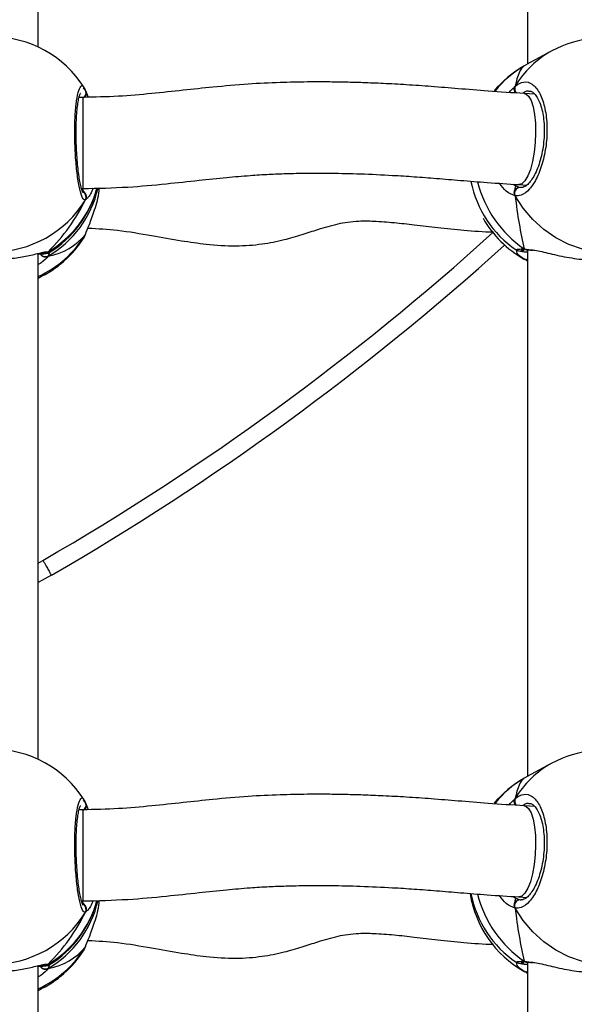
# Model space of a CAD drawing. Units: centimetres. Extents: x 4636 to 6583, y -972 to 451.
# Drawn here: x 5886 to 5896, y -199 to -181 of the extents above; entities that cross this region are included whole.
import ezdxf

# ---------------------------------------------------------------- set-up
doc = ezdxf.new("R2010")
doc.units = ezdxf.units.CM
doc.layers.add('VP-DIM', color=7, linetype='Continuous')
doc.layers.add('VP-EQ', color=7, linetype='Continuous', true_color=0x8a3492)
doc.dimstyles.new('Strefa', dxfattribs={"dimtxt": 14, "dimasz": 20, "dimexe": 20, "dimexo": 50, "dimgap": 20, "dimtad": 0, "dimdec": 0, "dimzin": 0, "dimdsep": 46, "dimtxsty": 'Standard', "dimcen": 0.09, "dimadec": 0, "dimazin": 0, "dimtfac": 1, "dimtdec": 4, "dimtofl": 0, "dimtmove": 0, "dimatfit": 3, "dimfxl": 70, "dimfxlon": 1, "dimtolj": 1, "dimtzin": 0, "dimarcsym": 0})

# ---------------------------------------------------------------- blocks, each defined once
blk = doc.blocks.new('0211-1')
at = {"layer": 'VP-EQ', "color": 0, "linetype": 'Continuous', "lineweight": 25}
for p, q in [((3273.815, 646.44), (3273.815, 637.206)), ((3265.217, 637.505), (3265.217, 646.384)), ((3274.24, 637.437), (3273.797, 637.197)), ((3266.022, 636.794), (3266.024, 636.789)), ((3266.047, 636.742), (3266.094, 636.624)), ((3266.047, 636.742), (3266.047, 636.719)), ((3266.001, 636.621), (3265.936, 636.621)), ((3265.95, 636.621), (3265.941, 636.638)), ((3266.001, 636.621), (3266.001, 635.947)), ((3266.058, 636.719), (3266.057, 636.722)), ((3273.94, 636.678), (3273.755, 636.689)), ((3266.001, 635.947), (3266.001, 635.021)), ((3265.98, 635.021), (3266.001, 635.021)), ((3265.993, 634.995), (3266.009, 635.013)), ((3273.558, 635.098), (3273.609, 635.067)), ((3273.609, 635.067), (3273.684, 635.041)), ((3273.663, 635.091), (3273.803, 635.083)), ((3273.684, 635.041), (3273.701, 635.043)), ((3266.022, 634.163), (3266.025, 634.17)), ((3266.025, 634.17), (3266.047, 634.215)), ((3266.047, 634.215), (3266.056, 634.233)), ((3265.217, 625.004), (3265.217, 633.883)), ((3265.325, 633.899), (3265.34, 633.898)), ((3265.392, 633.912), (3265.411, 633.903)), ((3265.419, 633.907), (3265.392, 633.835)), ((3273.755, 633.964), (3273.876, 633.948)), ((3273.807, 633.945), (3273.81, 633.945)), ((3273.815, 633.939), (3273.815, 624.705)), ((3273.797, 633.76), (3273.815, 633.751)), ((3273.815, 633.751), (3273.797, 633.76)), ((3265.217, 628.449), (3265.302, 628.496)), ((3265.45, 628.235), (3265.217, 628.11)), ((3274.24, 624.936), (3273.797, 624.696)), ((3266.022, 624.293), (3266.024, 624.288)), ((3266.001, 624.12), (3265.936, 624.12)), ((3265.95, 624.12), (3265.941, 624.137)), ((3266.001, 624.12), (3266.001, 623.446)), ((3266.047, 624.241), (3266.094, 624.123)), ((3266.047, 624.241), (3266.047, 624.218)), ((3266.058, 624.218), (3266.057, 624.221)), ((3273.94, 624.177), (3273.755, 624.188)), ((3266.001, 623.446), (3266.001, 622.52)), ((3273.558, 622.598), (3273.609, 622.566)), ((3273.609, 622.566), (3273.684, 622.54)), ((3273.663, 622.591), (3273.803, 622.583)), ((3265.98, 622.52), (3266.001, 622.52)), ((3265.993, 622.494), (3266.016, 622.52)), ((3273.684, 622.54), (3273.701, 622.542)), ((3266.025, 621.669), (3266.047, 621.714)), ((3266.047, 621.714), (3266.056, 621.732)), ((3266.022, 621.662), (3266.025, 621.669)), ((3265.217, 612.503), (3265.217, 621.382)), ((3265.325, 621.398), (3265.34, 621.397)), ((3265.392, 621.411), (3265.411, 621.402)), ((3265.419, 621.406), (3265.392, 621.334)), ((3273.755, 621.463), (3273.876, 621.447)), ((3273.807, 621.444), (3273.81, 621.444)), ((3273.815, 621.438), (3273.815, 612.204)), ((3273.797, 621.259), (3273.815, 621.25)), ((3273.815, 621.25), (3273.797, 621.259))]:
    blk.add_line(p, q, dxfattribs=at)
at = {"layer": 'VP-EQ', "color": 0, "linetype": 'Continuous', "lineweight": 25, "flags": 128}
for points in [[(3273.756, 636.689), (3273.782, 636.682), (3273.831, 636.641), (3273.875, 636.564), (3273.91, 636.457), (3273.936, 636.322), (3273.952, 636.168), (3273.956, 636)], [(3273.956, 636), (3273.949, 635.828), (3273.93, 635.658), (3273.901, 635.499), (3273.863, 635.358), (3273.818, 635.243), (3273.768, 635.157), (3273.715, 635.106), (3273.662, 635.091)], [(3276.053, 634.097), (3275.983, 634.061), (3275.755, 633.971), (3275.516, 633.915), (3275.27, 633.894), (3275.022, 633.908), (3274.776, 633.958), (3274.537, 634.041), (3274.309, 634.157), (3274.098, 634.304), (3273.906, 634.478), (3273.737, 634.676), (3273.595, 634.896)], [(3273.755, 633.964), (3273.775, 633.951), (3273.789, 633.947)], [(3273.756, 624.188), (3273.782, 624.181), (3273.831, 624.14), (3273.875, 624.064), (3273.91, 623.956), (3273.936, 623.821), (3273.952, 623.667), (3273.956, 623.499)], [(3273.956, 623.499), (3273.949, 623.327), (3273.93, 623.157), (3273.901, 622.998), (3273.863, 622.858), (3273.818, 622.742), (3273.768, 622.656), (3273.715, 622.605), (3273.662, 622.591)], [(3276.053, 621.596), (3275.983, 621.56), (3275.755, 621.47), (3275.516, 621.414), (3275.27, 621.393), (3275.022, 621.407), (3274.776, 621.457), (3274.537, 621.54), (3274.309, 621.656), (3274.098, 621.803), (3273.906, 621.977), (3273.737, 622.176), (3273.595, 622.395)], [(3273.755, 621.463), (3273.775, 621.451), (3273.789, 621.446)]]:
    blk.add_lwpolyline(points, dxfattribs=at)
at = {"layer": 'VP-EQ', "color": 0, "linetype": 'Continuous', "lineweight": 25}
for centre, radius, start, end in [((3264.417, 635.782), 1.9, 32.248, 148.0144), ((3275.146, 635.767), 1.9, 28.5294, 118.4978), ((3275.048, 635.953), 1.69, 118.5949, 149.2842), ((3274.683, 635.515), 1.9, 119.3787, 140.0681), ((3274.58, 635.707), 1.682, 119.3867, 142.4516), ((3273.691, 636.776), 0.103, 157.4483, 230.9944), ((3265.964, 636.698), 0.0956, 289.7903, 15.3966), ((3264.446, 635.529), 1.873, 300.3602, 344.4246), ((3264.446, 635.45), 1.872, 300.3516, 346.9107), ((3264.417, 635.517), 1.9, 301.6207, 345.0136), ((3274.683, 635.515), 1.9, 191.1596, 235.7488), ((3274.888, 635.627), 2.013, 194.0478, 235.7386), ((3273.687, 634.939), 0.102, 91.8192, 205.4121), ((3265.96, 634.871), 0.101, 330.2979, 56.7174), ((3264.417, 635.824), 1.914, 211.5891, 328.4109), ((3274.683, 635.441), 1.9, 209.6608, 240.6256), ((3264.433, 635.199), 1.891, 294.4884, 328.6207), ((3264.417, 635.175), 1.9, 294.9011, 327.7507), ((3242.07, 668.72), 46.451, 300.009, 312.0873), ((3242.07, 668.72), 46.751, 300.0063, 312.0961), ((3265.348, 633.928), 0.104, 206.0592, 295.6472), ((3265.34, 633.992), 0.0955, 260.6113, 303.0623), ((3273.789, 633.848), 0.0728, 241.7712, 290.3823), ((3264.417, 623.281), 1.9, 32.248, 148.0144), ((3275.146, 623.266), 1.9, 28.5294, 118.4978), ((3275.048, 623.452), 1.69, 118.59, 149.2868), ((3274.683, 623.014), 1.9, 119.3787, 140.0681), ((3274.58, 623.207), 1.682, 119.3852, 142.4501), ((3273.691, 624.276), 0.103, 157.4445, 230.9982), ((3265.965, 624.197), 0.0949, 295.2646, 15.5703), ((3274.683, 622.941), 1.9, 188.8814, 240.6256), ((3274.683, 623.014), 1.9, 191.1596, 235.7488), ((3274.888, 623.126), 2.013, 194.0494, 235.737), ((3264.445, 623.028), 1.874, 300.3619, 344.4229), ((3264.446, 622.949), 1.872, 300.3516, 346.9107), ((3264.417, 623.016), 1.9, 301.6207, 345.0136), ((3265.96, 622.371), 0.101, 330.2933, 56.7267), ((3273.687, 622.438), 0.102, 91.8102, 205.4128), ((3264.417, 623.323), 1.914, 211.5891, 328.4109), ((3264.434, 622.698), 1.89, 294.482, 328.6271), ((3264.417, 622.674), 1.9, 294.9011, 327.7507), ((3265.348, 621.427), 0.104, 206.0613, 295.6628), ((3265.34, 621.492), 0.0957, 260.6589, 303.0147), ((3273.789, 621.347), 0.0731, 241.8704, 290.2831)]:
    blk.add_arc(centre, radius, start, end, dxfattribs=at)
for centre, major_axis, ratio, start_param, end_param in [((3273.992, 635.14), (-0.196, 2.047), 0.204411, 0.100257, 0.592698), ((3273.992, 635.14), (-0.196, 2.047), 0.204411, 0.100257, 0.592698), ((3264.417, 635.123), (1.494, 1.759), 0.667138, 6.156792, 6.192692), ((3273.992, 635.14), (-0.196, 2.047), 0.204411, 1.671054, 2.163494), ((3273.992, 635.14), (-0.196, 2.047), 0.204411, 1.671054, 2.163494), ((3264.417, 635.123), (1.494, 1.759), 0.667138, 4.585995, 5.078436), ((3264.417, 635.123), (1.494, 1.759), 0.667138, 4.585995, 5.078436), ((3264.417, 635.834), (-1.494, 1.759), 0.667138, 2.775546, 3.267986), ((3264.417, 635.834), (-1.494, 1.759), 0.667138, 2.775546, 3.267986), ((3273.992, 622.64), (-0.196, 2.047), 0.204411, 0.100257, 0.592698), ((3273.992, 622.64), (-0.196, 2.047), 0.204411, 0.100257, 0.592698), ((3264.417, 622.622), (1.494, 1.759), 0.667138, 6.156792, 6.192692), ((3273.992, 622.64), (-0.196, 2.047), 0.204411, 1.671054, 2.163494), ((3273.992, 622.64), (-0.196, 2.047), 0.204411, 1.671054, 2.163494), ((3264.417, 622.622), (1.494, 1.759), 0.667138, 4.585995, 5.078436), ((3264.417, 622.622), (1.494, 1.759), 0.667138, 4.585995, 5.078436), ((3264.417, 623.333), (-1.494, 1.759), 0.667138, 2.775546, 3.267986), ((3264.417, 623.333), (-1.494, 1.759), 0.667138, 2.775546, 3.267986)]:
    blk.add_ellipse(centre, major_axis=major_axis, ratio=ratio, start_param=start_param, end_param=end_param, dxfattribs=at)
for points, knots in [([(3273.797, 637.196), (3273.791, 637.193), (3273.775, 637.185), (3273.762, 637.178), (3273.755, 637.173)], [0, 0, 0, 0, 0.390708, 1, 1, 1, 1]), ([(3266.047, 634.822), (3266.031, 634.826), (3265.999, 634.836), (3265.948, 634.995), (3265.905, 635.241), (3265.874, 635.555), (3265.859, 635.897), (3265.862, 636.228), (3265.883, 636.512), (3265.919, 636.723), (3265.964, 636.828), (3266.001, 636.84), (3266.019, 636.8), (3266.022, 636.794)], [0, 0, 0, 0, 0.09978, 0.199567, 0.299309, 0.398338, 0.496216, 0.593097, 0.689675, 0.786812, 0.885044, 0.984324, 1, 1, 1, 1]), ([(3273.756, 636.689), (3273.542, 636.702), (3273.145, 636.728), (3272.616, 636.772), (3272.143, 636.811), (3271.701, 636.842), (3271.297, 636.864), (3270.942, 636.879), (3270.629, 636.887), (3270.304, 636.893), (3269.918, 636.893), (3269.441, 636.883), (3268.886, 636.856), (3268.318, 636.805), (3267.755, 636.745), (3267.203, 636.686), (3266.616, 636.634), (3266.21, 636.625), (3266.001, 636.621)], [0, 0, 0, 0, 0.085994, 0.159735, 0.224371, 0.282017, 0.333476, 0.378385, 0.416175, 0.451617, 0.50111, 0.561288, 0.631699, 0.710232, 0.776664, 0.846998, 0.921201, 1, 1, 1, 1]), ([(3266.055, 636.723), (3266.049, 636.747), (3266.042, 636.771), (3266.026, 636.792), (3266.026, 636.792)], [0, 0, 0, 0, 0.9913897, 1, 1, 1, 1]), ([(3273.49, 636.707), (3273.491, 636.708), (3273.521, 636.746), (3273.557, 636.78), (3273.589, 636.81), (3273.595, 636.816)], [0, 0, 0, 0, 0.020747, 0.80024, 1, 1, 1, 1]), ([(3273.595, 636.709), (3273.591, 636.719), (3273.581, 636.74), (3273.58, 636.775), (3273.587, 636.8), (3273.594, 636.813), (3273.595, 636.816)], [0, 0, 0, 0, 0.299069, 0.597872, 0.906177, 1, 1, 1, 1]), ([(3273.587, 636.795), (3273.586, 636.791), (3273.58, 636.777), (3273.58, 636.748), (3273.588, 636.723), (3273.594, 636.711), (3273.595, 636.709)], [0, 0, 0, 0, 0.135507, 0.53488, 0.928482, 1, 1, 1, 1]), ([(3273.595, 636.816), (3273.646, 636.849), (3273.747, 636.916), (3273.898, 636.869), (3274.027, 636.718), (3274.118, 636.471), (3274.161, 636.16), (3274.151, 635.822), (3274.09, 635.493), (3273.986, 635.208), (3273.851, 634.999), (3273.714, 634.895), (3273.63, 634.895), (3273.595, 634.896)], [0, 0, 0, 0, 0.094784, 0.189567, 0.284316, 0.378381, 0.471355, 0.563382, 0.655127, 0.747393, 0.840701, 0.935012, 1, 1, 1, 1]), ([(3273.844, 636.733), (3273.845, 636.733), (3273.862, 636.736), (3273.888, 636.724), (3273.937, 636.688), (3273.985, 636.623), (3274.03, 636.528), (3274.068, 636.41), (3274.093, 636.272), (3274.107, 636.12), (3274.107, 635.958), (3274.094, 635.794), (3274.067, 635.633), (3274.028, 635.482), (3273.979, 635.345), (3273.922, 635.23), (3273.861, 635.139), (3273.802, 635.078), (3273.748, 635.046), (3273.719, 635.037), (3273.704, 635.04), (3273.701, 635.041)], [0, 0, 0, 0, 0.006516, 0.074385, 0.127973, 0.185119, 0.241926, 0.298001, 0.355461, 0.412526, 0.470333, 0.52806, 0.585987, 0.644081, 0.702028, 0.759728, 0.816788, 0.872746, 0.928269, 0.985207, 1, 1, 1, 1]), ([(3273.84, 636.727), (3273.832, 636.729), (3273.796, 636.742), (3273.759, 636.713), (3273.729, 636.69)], [0, 0, 0, 0, 0.20948, 1, 1, 1, 1]), ([(3266.006, 634.95), (3266.006, 634.95), (3266.009, 634.948), (3265.999, 634.963), (3265.985, 635.002), (3265.965, 635.072), (3265.945, 635.172), (3265.926, 635.297), (3265.91, 635.443), (3265.897, 635.604), (3265.888, 635.772), (3265.884, 635.942), (3265.885, 636.107), (3265.891, 636.263), (3265.902, 636.404), (3265.916, 636.523), (3265.933, 636.613), (3265.947, 636.668), (3265.96, 636.694), (3265.959, 636.692), (3265.958, 636.692)], [0, 0, 0, 0, 0.0092395, 0.0489658, 0.0981919, 0.1553416, 0.2184647, 0.2831231, 0.3494626, 0.4157358, 0.4821257, 0.5485555, 0.6147185, 0.6810566, 0.7470822, 0.8128904, 0.8779354, 0.9338655, 0.9808977, 1, 1, 1, 1]), ([(3266.057, 636.719), (3266.058, 636.715), (3266.064, 636.701), (3266.063, 636.673), (3266.056, 636.648), (3266.049, 636.636), (3266.047, 636.635)], [0, 0, 0, 0, 0.1201551, 0.5266501, 0.9271674, 1, 1, 1, 1]), ([(3266.047, 636.635), (3266.052, 636.645), (3266.062, 636.665), (3266.065, 636.69), (3266.061, 636.703), (3266.061, 636.704)], [0, 0, 0, 0, 0.465636, 0.930716, 1, 1, 1, 1]), ([(3266.001, 635.021), (3266.266, 635.027), (3266.758, 635.038), (3267.437, 635.101), (3268.014, 635.164), (3268.503, 635.215), (3268.914, 635.251), (3269.261, 635.273), (3269.591, 635.286), (3269.955, 635.293), (3270.391, 635.293), (3270.897, 635.281), (3271.386, 635.258), (3271.834, 635.23), (3272.229, 635.199), (3272.651, 635.164), (3273.124, 635.125), (3273.475, 635.103), (3273.662, 635.091)], [0, 0, 0, 0, 0.101149, 0.187728, 0.261702, 0.324353, 0.376657, 0.419455, 0.457006, 0.502665, 0.558328, 0.623178, 0.695895, 0.745271, 0.79852, 0.857603, 0.924122, 1, 1, 1, 1]), ([(3266.047, 634.215), (3266.069, 634.269), (3266.114, 634.378), (3266.214, 634.649), (3266.283, 634.879), (3266.293, 635.015), (3266.294, 635.031)], [0, 0, 0, 0, 0.306438, 0.616819, 0.953962, 1, 1, 1, 1]), ([(3266.185, 635.027), (3266.169, 634.991), (3266.137, 634.919), (3266.096, 634.866), (3266.079, 634.85), (3266.074, 634.845)], [0, 0, 0, 0, 0.407744, 0.812831, 1, 1, 1, 1]), ([(3273.595, 634.896), (3273.543, 634.914), (3273.451, 634.947), (3273.359, 635.064), (3273.319, 635.114)], [0, 0, 0, 0, 0.567889, 1, 1, 1, 1]), ([(3273.595, 635.003), (3273.591, 634.993), (3273.581, 634.973), (3273.58, 634.939), (3273.587, 634.912), (3273.594, 634.899), (3273.595, 634.896)], [0, 0, 0, 0, 0.299198, 0.597908, 0.906188, 1, 1, 1, 1]), ([(3273.595, 634.896), (3273.59, 634.907), (3273.581, 634.929), (3273.58, 634.965), (3273.588, 634.99), (3273.594, 635.001), (3273.595, 635.003)], [0, 0, 0, 0, 0.315734, 0.631824, 0.943264, 1, 1, 1, 1]), ([(3273.609, 635.067), (3273.605, 635.056), (3273.6, 635.042), (3273.596, 635.011), (3273.595, 635.003)], [0, 0, 0, 0, 0.737175, 1, 1, 1, 1]), ([(3273.595, 635.003), (3273.598, 635.018), (3273.601, 635.047), (3273.606, 635.061), (3273.609, 635.067)], [0, 0, 0, 0, 0.538551, 1, 1, 1, 1]), ([(3266.047, 634.929), (3266.039, 634.945), (3266.022, 634.974), (3266.003, 634.988), (3265.993, 634.995)], [0, 0, 0, 0, 0.538576, 1, 1, 1, 1]), ([(3265.993, 634.995), (3266.008, 634.984), (3266.028, 634.969), (3266.043, 634.937), (3266.047, 634.929)], [0, 0, 0, 0, 0.737055, 1, 1, 1, 1]), ([(3266.056, 634.843), (3266.058, 634.847), (3266.064, 634.862), (3266.063, 634.89), (3266.056, 634.915), (3266.049, 634.927), (3266.047, 634.929)], [0, 0, 0, 0, 0.135468, 0.534634, 0.928434, 1, 1, 1, 1]), ([(3266.047, 634.929), (3266.053, 634.919), (3266.063, 634.898), (3266.064, 634.864), (3266.057, 634.838), (3266.049, 634.825), (3266.047, 634.822)], [0, 0, 0, 0, 0.299286, 0.598025, 0.906123, 1, 1, 1, 1]), ([(3266.074, 634.845), (3266.067, 634.837), (3266.056, 634.826), (3266.05, 634.823), (3266.047, 634.822)], [0, 0, 0, 0, 0.677111, 1, 1, 1, 1]), ([(3266.093, 634.329), (3266.266, 634.319), (3266.642, 634.298), (3267.187, 634.2), (3267.705, 634.11), (3268.198, 634.036), (3268.673, 634.005), (3269.133, 634.039), (3269.521, 634.116), (3269.845, 634.211), (3270.157, 634.314), (3270.422, 634.392), (3270.664, 634.437), (3270.872, 634.456), (3271.145, 634.452), (3271.47, 634.426), (3271.844, 634.385), (3272.253, 634.337), (3272.713, 634.292), (3273.041, 634.261), (3273.212, 634.263), (3273.215, 634.263)], [0, 0, 0, 0, 0.071261, 0.154108, 0.226825, 0.286674, 0.358758, 0.422223, 0.476603, 0.522879, 0.564332, 0.616966, 0.640798, 0.668818, 0.705191, 0.755136, 0.804636, 0.862158, 0.927072, 0.998783, 1, 1, 1, 1]), ([(3266.027, 634.168), (3266.028, 634.17), (3266.042, 634.189), (3266.049, 634.213), (3266.056, 634.233)], [0, 0, 0, 0, 0.1208897, 1, 1, 1, 1]), ([(3263.488, 633.906), (3263.512, 633.903), (3263.576, 633.896), (3263.787, 633.84), (3264.085, 633.789), (3264.422, 633.769), (3264.736, 633.789), (3265.012, 633.834), (3265.198, 633.879), (3265.276, 633.896), (3265.299, 633.901)], [0, 0, 0, 0, 0.090641, 0.2336192, 0.388925, 0.5356664, 0.6672764, 0.7975804, 0.9385346, 1, 1, 1, 1]), ([(3265.217, 633.874), (3265.217, 633.874), (3265.252, 633.877), (3265.305, 633.877), (3265.355, 633.882), (3265.383, 633.889), (3265.402, 633.892), (3265.412, 633.899), (3265.413, 633.9)], [0, 0, 0, 0, 0.000876, 0.348815, 0.706957, 0.905585, 0.989294, 1, 1, 1, 1]), ([(3265.392, 633.835), (3265.361, 633.795), (3265.323, 633.748), (3265.233, 633.695), (3265.217, 633.686)], [0, 0, 0, 0, 0.824222, 1, 1, 1, 1]), ([(3265.392, 633.835), (3265.382, 633.83), (3265.362, 633.821), (3265.328, 633.822), (3265.296, 633.833), (3265.271, 633.852), (3265.261, 633.869), (3265.257, 633.876)], [0, 0, 0, 0, 0.212602, 0.42528, 0.635998, 0.844672, 1, 1, 1, 1]), ([(3265.262, 633.867), (3265.263, 633.865), (3265.27, 633.853), (3265.29, 633.837), (3265.32, 633.823), (3265.354, 633.821), (3265.378, 633.827), (3265.39, 633.833), (3265.392, 633.835)], [0, 0, 0, 0, 0.0457582, 0.271662, 0.4952288, 0.7188618, 0.9442236, 1, 1, 1, 1]), ([(3265.272, 633.89), (3265.278, 633.892), (3265.302, 633.896), (3265.323, 633.898), (3265.324, 633.898), (3265.325, 633.898)], [0, 0, 0, 0, 0.194988, 0.707676, 1, 1, 1, 1]), ([(3265.299, 633.901), (3265.305, 633.903), (3265.341, 633.911), (3265.37, 633.914), (3265.389, 633.913), (3265.392, 633.912)], [0, 0, 0, 0, 0.118025, 0.822494, 1, 1, 1, 1]), ([(3265.325, 633.898), (3265.326, 633.898), (3265.333, 633.897), (3265.333, 633.897), (3265.333, 633.897)], [0, 0, 0, 0, 0.198519, 1, 1, 1, 1]), ([(3265.392, 633.912), (3265.382, 633.907), (3265.362, 633.898), (3265.338, 633.895), (3265.326, 633.898), (3265.326, 633.898)], [0, 0, 0, 0, 0.484307, 0.968818, 1, 1, 1, 1]), ([(3273.615, 633.947), (3273.612, 633.947), (3273.587, 633.953), (3273.635, 633.959), (3273.72, 633.962), (3273.755, 633.964)], [0, 0, 0, 0, 0.054778, 0.614369, 1, 1, 1, 1]), ([(3273.614, 633.945), (3273.618, 633.942), (3273.629, 633.936), (3273.646, 633.931), (3273.671, 633.924), (3273.716, 633.918), (3273.768, 633.912), (3273.809, 633.908), (3273.815, 633.908)], [0, 0, 0, 0, 0.0462635, 0.1284209, 0.2845986, 0.6115671, 0.9455555, 1, 1, 1, 1]), ([(3273.755, 633.783), (3273.7, 633.818), (3273.62, 633.868), (3273.622, 633.922), (3273.623, 633.939)], [0, 0, 0, 0, 0.675456, 1, 1, 1, 1]), ([(3273.696, 633.939), (3273.697, 633.939), (3273.7, 633.939), (3273.719, 633.942), (3273.744, 633.943), (3273.754, 633.943)], [0, 0, 0, 0, 0.267648, 0.707808, 1, 1, 1, 1]), ([(3273.755, 633.964), (3273.764, 633.958), (3273.782, 633.947), (3273.801, 633.946), (3273.81, 633.946)], [0, 0, 0, 0, 0.523853, 1, 1, 1, 1]), ([(3273.812, 633.946), (3273.805, 633.946), (3273.787, 633.946), (3273.768, 633.954), (3273.757, 633.962), (3273.755, 633.964)], [0, 0, 0, 0, 0.375301, 0.875875, 1, 1, 1, 1]), ([(3273.812, 633.944), (3273.821, 633.945), (3273.842, 633.946), (3273.878, 633.941), (3273.9, 633.938)], [0, 0, 0, 0, 0.389579, 1, 1, 1, 1]), ([(3273.876, 633.948), (3273.905, 633.944), (3274.004, 633.933), (3274.251, 633.867), (3274.582, 633.799), (3274.918, 633.761), (3275.201, 633.763), (3275.423, 633.795), (3275.548, 633.831), (3275.604, 633.854), (3275.608, 633.856), (3275.61, 633.857)], [0, 0, 0, 0, 0.058294, 0.194755, 0.342986, 0.483034, 0.608638, 0.732997, 0.867523, 0.938476, 1, 1, 1, 1]), ([(3273.815, 633.777), (3273.806, 633.775), (3273.788, 633.771), (3273.768, 633.777), (3273.757, 633.782), (3273.755, 633.783)], [0, 0, 0, 0, 0.398819, 0.880605, 1, 1, 1, 1]), ([(3273.755, 633.783), (3273.764, 633.78), (3273.782, 633.772), (3273.804, 633.772), (3273.814, 633.776), (3273.815, 633.776)], [0, 0, 0, 0, 0.487843, 0.975682, 1, 1, 1, 1]), ([(3265.302, 628.496), (3265.303, 628.494), (3265.314, 628.474), (3265.342, 628.426), (3265.382, 628.355), (3265.42, 628.289), (3265.445, 628.244), (3265.448, 628.238), (3265.45, 628.235)], [0, 0, 0, 0, 0.019047, 0.141314, 0.356011, 0.57067, 0.785331, 1, 1, 1, 1]), ([(3273.797, 624.695), (3273.791, 624.692), (3273.775, 624.684), (3273.762, 624.677), (3273.755, 624.672)], [0, 0, 0, 0, 0.390807, 1, 1, 1, 1]), ([(3266.047, 622.321), (3266.031, 622.326), (3265.999, 622.335), (3265.948, 622.494), (3265.905, 622.74), (3265.874, 623.054), (3265.859, 623.396), (3265.862, 623.727), (3265.883, 624.011), (3265.919, 624.222), (3265.964, 624.327), (3266.001, 624.339), (3266.019, 624.299), (3266.022, 624.293)], [0, 0, 0, 0, 0.099787, 0.199568, 0.299309, 0.39834, 0.496218, 0.593097, 0.689676, 0.786812, 0.885044, 0.984331, 1, 1, 1, 1]), ([(3273.756, 624.188), (3273.542, 624.202), (3273.145, 624.227), (3272.616, 624.272), (3272.143, 624.31), (3271.701, 624.341), (3271.297, 624.363), (3270.942, 624.378), (3270.629, 624.387), (3270.304, 624.392), (3269.918, 624.392), (3269.441, 624.383), (3268.886, 624.355), (3268.318, 624.305), (3267.755, 624.244), (3267.203, 624.185), (3266.616, 624.133), (3266.21, 624.124), (3266.001, 624.12)], [0, 0, 0, 0, 0.085994, 0.159735, 0.22437, 0.282017, 0.333476, 0.378385, 0.416175, 0.451617, 0.50111, 0.561288, 0.631699, 0.710232, 0.776664, 0.846998, 0.921201, 1, 1, 1, 1]), ([(3266.055, 624.222), (3266.049, 624.246), (3266.042, 624.27), (3266.026, 624.291), (3266.026, 624.291)], [0, 0, 0, 0, 0.9913897, 1, 1, 1, 1]), ([(3273.49, 624.206), (3273.491, 624.207), (3273.521, 624.245), (3273.557, 624.279), (3273.589, 624.309), (3273.595, 624.315)], [0, 0, 0, 0, 0.0206791, 0.8002376, 1, 1, 1, 1]), ([(3273.595, 624.208), (3273.591, 624.218), (3273.581, 624.239), (3273.58, 624.274), (3273.587, 624.299), (3273.594, 624.312), (3273.595, 624.315)], [0, 0, 0, 0, 0.299206, 0.59795, 0.906195, 1, 1, 1, 1]), ([(3273.587, 624.294), (3273.586, 624.29), (3273.58, 624.276), (3273.58, 624.247), (3273.588, 624.222), (3273.594, 624.21), (3273.595, 624.208)], [0, 0, 0, 0, 0.135201, 0.534635, 0.928248, 1, 1, 1, 1]), ([(3273.595, 624.315), (3273.646, 624.348), (3273.747, 624.415), (3273.898, 624.369), (3274.027, 624.218), (3274.118, 623.97), (3274.161, 623.659), (3274.151, 623.321), (3274.09, 622.992), (3273.986, 622.707), (3273.851, 622.498), (3273.714, 622.394), (3273.63, 622.394), (3273.595, 622.395)], [0, 0, 0, 0, 0.094784, 0.189568, 0.284312, 0.378377, 0.471354, 0.563382, 0.65512, 0.747392, 0.840701, 0.935007, 1, 1, 1, 1]), ([(3266.006, 622.45), (3266.006, 622.449), (3266.009, 622.447), (3265.999, 622.462), (3265.985, 622.502), (3265.965, 622.571), (3265.945, 622.671), (3265.926, 622.797), (3265.91, 622.943), (3265.897, 623.103), (3265.888, 623.271), (3265.884, 623.441), (3265.885, 623.607), (3265.891, 623.762), (3265.902, 623.903), (3265.916, 624.022), (3265.933, 624.112), (3265.947, 624.167), (3265.96, 624.193), (3265.959, 624.191), (3265.958, 624.191)], [0, 0, 0, 0, 0.0092487, 0.0489745, 0.0982001, 0.1553492, 0.2184644, 0.2831281, 0.3494668, 0.4157363, 0.4821267, 0.5485464, 0.6147199, 0.6810536, 0.7470706, 0.8128847, 0.8779238, 0.9338569, 0.9808886, 1, 1, 1, 1]), ([(3266.057, 624.218), (3266.058, 624.215), (3266.064, 624.2), (3266.063, 624.172), (3266.056, 624.147), (3266.049, 624.136), (3266.047, 624.134)], [0, 0, 0, 0, 0.1203732, 0.5265092, 0.9271844, 1, 1, 1, 1]), ([(3266.047, 624.134), (3266.052, 624.144), (3266.062, 624.164), (3266.065, 624.189), (3266.061, 624.202), (3266.061, 624.203)], [0, 0, 0, 0, 0.465938, 0.931023, 1, 1, 1, 1]), ([(3273.844, 624.232), (3273.845, 624.232), (3273.862, 624.235), (3273.888, 624.224), (3273.937, 624.187), (3273.985, 624.122), (3274.03, 624.027), (3274.068, 623.909), (3274.093, 623.772), (3274.107, 623.619), (3274.107, 623.458), (3274.094, 623.293), (3274.067, 623.132), (3274.028, 622.981), (3273.979, 622.844), (3273.922, 622.729), (3273.861, 622.638), (3273.802, 622.577), (3273.748, 622.545), (3273.719, 622.536), (3273.704, 622.539), (3273.701, 622.54)], [0, 0, 0, 0, 0.006509, 0.074377, 0.127963, 0.185117, 0.241924, 0.298, 0.355467, 0.412524, 0.470338, 0.528058, 0.585985, 0.644087, 0.702031, 0.759726, 0.816786, 0.872745, 0.928268, 0.985215, 1, 1, 1, 1]), ([(3273.84, 624.226), (3273.832, 624.228), (3273.796, 624.241), (3273.759, 624.212), (3273.729, 624.19)], [0, 0, 0, 0, 0.209485, 1, 1, 1, 1]), ([(3266.001, 622.52), (3266.266, 622.526), (3266.758, 622.537), (3267.437, 622.601), (3268.014, 622.663), (3268.503, 622.714), (3268.914, 622.751), (3269.261, 622.772), (3269.591, 622.785), (3269.955, 622.792), (3270.391, 622.792), (3270.897, 622.78), (3271.386, 622.757), (3271.834, 622.729), (3272.229, 622.698), (3272.651, 622.663), (3273.124, 622.624), (3273.475, 622.602), (3273.662, 622.591)], [0, 0, 0, 0, 0.101149, 0.187727, 0.261702, 0.324353, 0.376657, 0.419455, 0.457006, 0.502665, 0.558328, 0.623177, 0.695895, 0.74527, 0.79852, 0.857602, 0.924121, 1, 1, 1, 1]), ([(3273.595, 622.395), (3273.543, 622.413), (3273.451, 622.446), (3273.359, 622.563), (3273.319, 622.613)], [0, 0, 0, 0, 0.567887, 1, 1, 1, 1]), ([(3273.609, 622.566), (3273.605, 622.555), (3273.6, 622.541), (3273.596, 622.51), (3273.595, 622.502)], [0, 0, 0, 0, 0.737098, 1, 1, 1, 1]), ([(3273.595, 622.502), (3273.598, 622.518), (3273.601, 622.547), (3273.606, 622.56), (3273.609, 622.566)], [0, 0, 0, 0, 0.5385085, 1, 1, 1, 1]), ([(3266.047, 622.428), (3266.039, 622.444), (3266.022, 622.473), (3266.003, 622.487), (3265.993, 622.494)], [0, 0, 0, 0, 0.538679, 1, 1, 1, 1]), ([(3265.993, 622.494), (3266.008, 622.483), (3266.028, 622.468), (3266.043, 622.436), (3266.047, 622.428)], [0, 0, 0, 0, 0.7370797, 1, 1, 1, 1]), ([(3266.047, 621.714), (3266.069, 621.768), (3266.114, 621.877), (3266.214, 622.148), (3266.283, 622.378), (3266.293, 622.514), (3266.294, 622.53)], [0, 0, 0, 0, 0.30645, 0.616825, 0.95394, 1, 1, 1, 1]), ([(3266.056, 622.343), (3266.058, 622.346), (3266.064, 622.361), (3266.063, 622.39), (3266.056, 622.414), (3266.049, 622.426), (3266.047, 622.428)], [0, 0, 0, 0, 0.1352512, 0.534753, 0.92838, 1, 1, 1, 1]), ([(3266.047, 622.428), (3266.053, 622.418), (3266.063, 622.398), (3266.064, 622.363), (3266.057, 622.337), (3266.049, 622.324), (3266.047, 622.321)], [0, 0, 0, 0, 0.299182, 0.597973, 0.906288, 1, 1, 1, 1]), ([(3266.185, 622.526), (3266.169, 622.49), (3266.137, 622.418), (3266.096, 622.365), (3266.079, 622.349), (3266.074, 622.344)], [0, 0, 0, 0, 0.407772, 0.812833, 1, 1, 1, 1]), ([(3273.595, 622.502), (3273.591, 622.492), (3273.581, 622.472), (3273.58, 622.438), (3273.587, 622.411), (3273.594, 622.398), (3273.595, 622.395)], [0, 0, 0, 0, 0.299206, 0.598023, 0.90617, 1, 1, 1, 1]), ([(3273.595, 622.395), (3273.59, 622.406), (3273.581, 622.428), (3273.58, 622.464), (3273.588, 622.489), (3273.594, 622.5), (3273.595, 622.502)], [0, 0, 0, 0, 0.31581, 0.63177, 0.943422, 1, 1, 1, 1]), ([(3266.074, 622.344), (3266.067, 622.336), (3266.056, 622.325), (3266.05, 622.322), (3266.047, 622.321)], [0, 0, 0, 0, 0.677058, 1, 1, 1, 1]), ([(3266.093, 621.828), (3266.266, 621.818), (3266.642, 621.797), (3267.187, 621.699), (3267.705, 621.609), (3268.198, 621.535), (3268.673, 621.504), (3269.133, 621.538), (3269.521, 621.615), (3269.845, 621.71), (3270.157, 621.813), (3270.422, 621.892), (3270.664, 621.936), (3270.872, 621.955), (3271.145, 621.952), (3271.47, 621.926), (3271.844, 621.885), (3272.253, 621.836), (3272.713, 621.791), (3273.041, 621.761), (3273.212, 621.762), (3273.215, 621.762)], [0, 0, 0, 0, 0.071261, 0.154109, 0.226824, 0.286674, 0.358758, 0.422223, 0.476604, 0.522879, 0.564333, 0.616966, 0.640799, 0.668819, 0.705192, 0.755137, 0.804636, 0.862158, 0.927073, 0.998784, 1, 1, 1, 1]), ([(3266.027, 621.667), (3266.028, 621.669), (3266.042, 621.688), (3266.049, 621.712), (3266.056, 621.732)], [0, 0, 0, 0, 0.1208897, 1, 1, 1, 1]), ([(3263.488, 621.405), (3263.512, 621.402), (3263.576, 621.395), (3263.787, 621.339), (3264.085, 621.288), (3264.422, 621.268), (3264.736, 621.288), (3265.012, 621.333), (3265.198, 621.379), (3265.276, 621.395), (3265.299, 621.4)], [0, 0, 0, 0, 0.0906318, 0.233612, 0.3889233, 0.5356647, 0.6672751, 0.7975782, 0.9385344, 1, 1, 1, 1]), ([(3265.217, 621.373), (3265.217, 621.373), (3265.254, 621.373), (3265.305, 621.378), (3265.355, 621.381), (3265.383, 621.388), (3265.402, 621.391), (3265.412, 621.398), (3265.413, 621.399)], [0, 0, 0, 0, 0.000837, 0.348779, 0.706968, 0.905602, 0.989262, 1, 1, 1, 1]), ([(3265.392, 621.334), (3265.382, 621.329), (3265.362, 621.32), (3265.328, 621.321), (3265.296, 621.332), (3265.271, 621.351), (3265.261, 621.368), (3265.257, 621.375)], [0, 0, 0, 0, 0.212575, 0.425256, 0.635992, 0.844669, 1, 1, 1, 1]), ([(3265.262, 621.366), (3265.263, 621.364), (3265.27, 621.352), (3265.29, 621.336), (3265.32, 621.322), (3265.354, 621.32), (3265.378, 621.326), (3265.39, 621.333), (3265.392, 621.334)], [0, 0, 0, 0, 0.045623, 0.271555, 0.495138, 0.718799, 0.94418, 1, 1, 1, 1]), ([(3265.272, 621.389), (3265.278, 621.391), (3265.302, 621.396), (3265.323, 621.397), (3265.324, 621.397), (3265.325, 621.397)], [0, 0, 0, 0, 0.195088, 0.707675, 1, 1, 1, 1]), ([(3265.299, 621.4), (3265.305, 621.402), (3265.341, 621.41), (3265.37, 621.413), (3265.389, 621.412), (3265.392, 621.411)], [0, 0, 0, 0, 0.118025, 0.822493, 1, 1, 1, 1]), ([(3265.325, 621.397), (3265.326, 621.397), (3265.333, 621.396), (3265.333, 621.396), (3265.333, 621.396)], [0, 0, 0, 0, 0.1985269, 1, 1, 1, 1]), ([(3265.392, 621.411), (3265.382, 621.407), (3265.362, 621.397), (3265.338, 621.394), (3265.326, 621.397), (3265.326, 621.397)], [0, 0, 0, 0, 0.484185, 0.968723, 1, 1, 1, 1]), ([(3273.615, 621.446), (3273.612, 621.447), (3273.587, 621.452), (3273.635, 621.458), (3273.72, 621.461), (3273.755, 621.463)], [0, 0, 0, 0, 0.054778, 0.614392, 1, 1, 1, 1]), ([(3273.614, 621.444), (3273.618, 621.441), (3273.629, 621.435), (3273.646, 621.43), (3273.671, 621.423), (3273.716, 621.417), (3273.768, 621.411), (3273.809, 621.407), (3273.815, 621.407)], [0, 0, 0, 0, 0.04629, 0.128405, 0.284585, 0.611601, 0.945555, 1, 1, 1, 1]), ([(3273.755, 621.283), (3273.7, 621.317), (3273.62, 621.368), (3273.622, 621.421), (3273.623, 621.439)], [0, 0, 0, 0, 0.6754609, 1, 1, 1, 1]), ([(3273.696, 621.438), (3273.697, 621.438), (3273.7, 621.439), (3273.719, 621.441), (3273.744, 621.442), (3273.754, 621.442)], [0, 0, 0, 0, 0.267649, 0.70781, 1, 1, 1, 1]), ([(3273.755, 621.463), (3273.764, 621.457), (3273.782, 621.446), (3273.801, 621.445), (3273.81, 621.445)], [0, 0, 0, 0, 0.523716, 1, 1, 1, 1]), ([(3273.812, 621.446), (3273.805, 621.445), (3273.787, 621.445), (3273.768, 621.454), (3273.757, 621.461), (3273.755, 621.463)], [0, 0, 0, 0, 0.375376, 0.876042, 1, 1, 1, 1]), ([(3273.812, 621.443), (3273.821, 621.444), (3273.842, 621.445), (3273.878, 621.44), (3273.9, 621.437)], [0, 0, 0, 0, 0.389578, 1, 1, 1, 1]), ([(3273.876, 621.447), (3273.905, 621.443), (3274.004, 621.433), (3274.251, 621.367), (3274.582, 621.298), (3274.918, 621.26), (3275.201, 621.263), (3275.423, 621.294), (3275.548, 621.33), (3275.604, 621.353), (3275.608, 621.355), (3275.61, 621.356)], [0, 0, 0, 0, 0.0583007, 0.1947577, 0.3429876, 0.4830356, 0.6086392, 0.7329969, 0.867524, 0.9384762, 1, 1, 1, 1]), ([(3265.392, 621.334), (3265.361, 621.295), (3265.323, 621.247), (3265.233, 621.195), (3265.217, 621.185)], [0, 0, 0, 0, 0.824222, 1, 1, 1, 1]), ([(3273.815, 621.276), (3273.806, 621.274), (3273.788, 621.27), (3273.768, 621.276), (3273.757, 621.281), (3273.755, 621.283)], [0, 0, 0, 0, 0.398873, 0.880724, 1, 1, 1, 1]), ([(3273.755, 621.283), (3273.764, 621.279), (3273.782, 621.271), (3273.804, 621.271), (3273.814, 621.275), (3273.815, 621.276)], [0, 0, 0, 0, 0.487644, 0.975679, 1, 1, 1, 1])]:
    blk.add_open_spline(points, degree=3, knots=knots, dxfattribs=at)
blk = doc.blocks.new('0211-1 2d')
at = {"layer": 'VP-EQ', "color": 0}
blk.add_blockref('0211-1', (0, 0), dxfattribs=at)
blk = doc.blocks.new('*D164')
at = {"layer": 'Defpoints', "color": 0}
for p in [(6404.755, 431.146), (4906.701, -290.016), (6404.755, -305.454)]:
    blk.add_point(p, dxfattribs=at)
at = {"layer": 'VP-DIM', "color": 0, "lineweight": -2}
for p, q in [((4906.701, 361.146), (4906.701, 451.146)), ((6404.755, 361.146), (6404.755, 451.146)), ((4926.701, 431.146), (5612.394, 431.146)), ((6384.755, 431.146), (5699.061, 431.146))]:
    blk.add_line(p, q, dxfattribs=at)
at = {"layer": 'VP-DIM', "color": 0}
for points in [[(4926.701, 434.48), (4926.701, 427.813), (4906.701, 431.146)], [(6384.755, 427.813), (6384.755, 434.48), (6404.755, 431.146)]]:
    blk.add_solid(points, dxfattribs=at)
at = {"layer": 'VP-DIM', "color": 0, "insert": (5655.728, 431.146), "char_height": 14, "attachment_point": 5}
blk.add_mtext('\\A1;1498', dxfattribs=at)
blk = doc.blocks.new('*D165')
at = {"layer": 'Defpoints', "color": 0}
for p in [(5805.623, 239.896), (5886.023, -972.143), (6563.155, -972.143)]:
    blk.add_point(p, dxfattribs=at)
at = {"layer": 'VP-DIM', "color": 0, "lineweight": -2}
for p, q in [((6493.155, 239.896), (6583.155, 239.896)), ((6563.155, 219.896), (6563.155, -325.123)), ((6563.155, -952.143), (6563.155, -407.123)), ((6493.155, -972.143), (6583.155, -972.143))]:
    blk.add_line(p, q, dxfattribs=at)
at = {"layer": 'VP-DIM', "color": 0}
for points in [[(6566.488, 219.896), (6559.822, 219.896), (6563.155, 239.896)], [(6559.822, -952.143), (6566.488, -952.143), (6563.155, -972.143)]]:
    blk.add_solid(points, dxfattribs=at)
at = {"layer": 'VP-DIM', "color": 0, "insert": (6563.155, -366.123), "char_height": 14, "attachment_point": 5, "rotation": 90}
blk.add_mtext('\\A1;1212', dxfattribs=at)
blk = doc.blocks.new('*D166')
at = {"layer": 'Defpoints', "color": 0}
for p in [(5813.358, 89.896), (5869.052, -822.139), (6466.193, -822.139)]:
    blk.add_point(p, dxfattribs=at)
at = {"layer": 'VP-DIM', "color": 0, "lineweight": -2}
for p, q in [((6396.193, 89.896), (6486.193, 89.896)), ((6466.193, 69.896), (6466.193, -329.788)), ((6466.193, -802.139), (6466.193, -402.455)), ((6396.193, -822.139), (6486.193, -822.139))]:
    blk.add_line(p, q, dxfattribs=at)
at = {"layer": 'VP-DIM', "color": 0}
for points in [[(6469.526, 69.896), (6462.859, 69.896), (6466.193, 89.896)], [(6462.859, -802.139), (6469.526, -802.139), (6466.193, -822.139)]]:
    blk.add_solid(points, dxfattribs=at)
at = {"layer": 'VP-DIM', "color": 0, "insert": (6466.193, -366.121), "char_height": 14, "attachment_point": 5, "rotation": 90}
blk.add_mtext('\\A1;912', dxfattribs=at)
blk = doc.blocks.new('*D167')
at = {"layer": 'Defpoints', "color": 0}
for p in [(5056.631, 332.126), (5056.631, -296.454), (6204.755, -328.354)]:
    blk.add_point(p, dxfattribs=at)
at = {"layer": 'VP-DIM', "color": 0, "lineweight": -2}
for p, q in [((5056.631, 262.126), (5056.631, 352.126)), ((6204.755, 262.126), (6204.755, 352.126)), ((5076.631, 332.126), (5589.693, 332.126)), ((6184.755, 332.126), (5671.693, 332.126))]:
    blk.add_line(p, q, dxfattribs=at)
at = {"layer": 'VP-DIM', "color": 0}
for points in [[(5076.631, 335.46), (5076.631, 328.793), (5056.631, 332.126)], [(6184.755, 328.793), (6184.755, 335.46), (6204.755, 332.126)]]:
    blk.add_solid(points, dxfattribs=at)
at = {"layer": 'VP-DIM', "color": 0, "insert": (5630.693, 332.126), "char_height": 14, "attachment_point": 5}
blk.add_mtext('\\A1;1148', dxfattribs=at)

msp = doc.modelspace()

# ---------------------------------------------------------------- block references
at = {"layer": 'VP-EQ', "color": 0}
msp.add_blockref('0211-1 2d', (2621.606, -819.358), dxfattribs=at)

# ---------------------------------------------------------------- dimensions: what is measured, and where the dimension line sits
at = {"layer": 'VP-DIM', "color": 0}
for base, p1, p2, picture, middle in [((6404.755, 431.146), (4906.701, -290.016), (6404.755, -305.454), '*D164', (5655.728, 431.146)), ((5056.631, 332.126), (6204.755, -328.354), (5056.631, -296.454), '*D167', (5630.693, 332.126))]:
    dim = msp.add_linear_dim(base=base, p1=p1, p2=p2, dimstyle='Strefa', dxfattribs=at)
    dim.commit()
    dim.dimension.update_dxf_attribs({"geometry": picture, "text_midpoint": middle})
for base, p1, p2, picture, middle in [((6563.155, -972.143), (5805.623, 239.896), (5886.023, -972.143), '*D165', (6563.155, -366.123)), ((6466.193, -822.139), (5813.358, 89.896), (5869.052, -822.139), '*D166', (6466.193, -366.121))]:
    dim = msp.add_linear_dim(base=base, p1=p1, p2=p2, angle=90, dimstyle='Strefa', dxfattribs=at)
    dim.commit()
    dim.dimension.update_dxf_attribs({"geometry": picture, "text_midpoint": middle})

doc.saveas('drawing.dxf')
